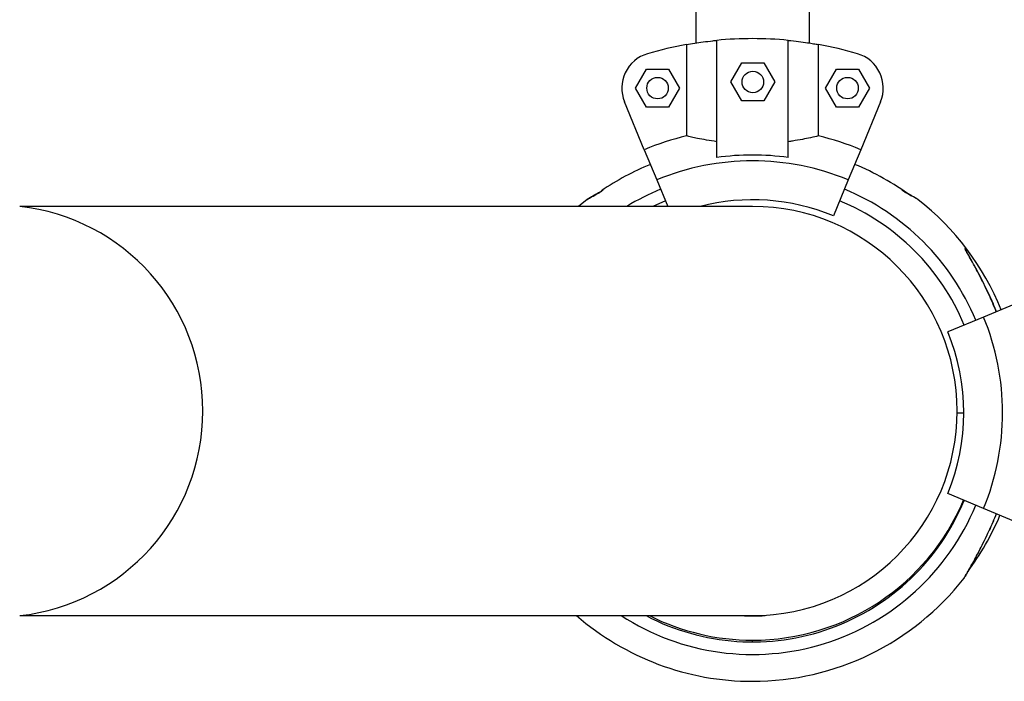
# Model space of a CAD drawing. Units: metres. Extents: x -0.021 to 0.089, y 0.002 to 0.086.
# Drawn here: x 0.027 to 0.028, y 0.059 to 0.06 of the extents above; entities that cross this region are included whole.
import ezdxf

# ---------------------------------------------------------------- set-up
doc = ezdxf.new("R2010")
doc.units = ezdxf.units.M

msp = doc.modelspace()

# ---------------------------------------------------------------- linework, layer by layer
at = {"color": 7, "linetype": 'Continuous', "lineweight": 25}
for p, q in [((0.02780956397345082, 0.06448500120948403), (0.02780956397345082, 0.05976281366197718)), ((0.02796831397345082, 0.05976281366197718), (0.02796831397345082, 0.06448500120948403)), ((0.02783893897345082, 0.05960289625248301), (0.02783893897345082, 0.05976649800751491)), ((0.02793893897345082, 0.05960289625248301), (0.02793893897345082, 0.05976649800751491)), ((0.02779684527116885, 0.05976068741775413), (0.02779684527116885, 0.05963302381802069)), ((0.02798103267573279, 0.0596330238180207), (0.02798103267573279, 0.05976068741775413)), ((0.02772569284372106, 0.05969980086956053), (0.02774099262585458, 0.05972630086956053)), ((0.02774099262585458, 0.05972630086956053), (0.02777159219012163, 0.05972630086956053)), ((0.02777159219012163, 0.05972630086956053), (0.02778689197225516, 0.05969980086956053)), ((0.02785878136152981, 0.05970846641066437), (0.02787408114366333, 0.05973496641066436)), ((0.02787408114366333, 0.05973496641066436), (0.02790468070793038, 0.05973496641066436)), ((0.02790468070793038, 0.05973496641066436), (0.02791998049006391, 0.05970846641066437)), ((0.02799098597464648, 0.05969980086956053), (0.02800628575678001, 0.05972630086956053)), ((0.02800628575678001, 0.05972630086956053), (0.02803688532104706, 0.05972630086956053)), ((0.02803688532104706, 0.05972630086956053), (0.02805218510318059, 0.05969980086956053)), ((0.02787408114366333, 0.05968196641066437), (0.02785878136152981, 0.05970846641066437)), ((0.02791998049006391, 0.05970846641066437), (0.02790468070793038, 0.05968196641066437)), ((0.02774099262585458, 0.05967330086956053), (0.02772569284372106, 0.05969980086956053)), ((0.02778689197225516, 0.05969980086956053), (0.02777159219012163, 0.05967330086956053)), ((0.02800628575678001, 0.05967330086956053), (0.02799098597464648, 0.05969980086956053)), ((0.02805218510318059, 0.05969980086956053), (0.02803688532104706, 0.05967330086956053)), ((0.02790468070793038, 0.05968196641066437), (0.02787408114366333, 0.05968196641066437)), ((0.02773777822074566, 0.05961384177500993), (0.02771009843136255, 0.05968066669794228)), ((0.02777159219012163, 0.05967330086956053), (0.02774099262585458, 0.05967330086956053)), ((0.02803688532104706, 0.05967330086956053), (0.02800628575678001, 0.05967330086956053)), ((0.0280677795155391, 0.05968066669794228), (0.02804009972615598, 0.05961384177500993)), ((0.02773777822074566, 0.05961384177500993), (0.02775526770010146, 0.05957161843675031)), ((0.02804009972615598, 0.05961384177500993), (0.02802261024680018, 0.05957161843675031)), ((0.02775526770010146, 0.05957161843675031), (0.02777057744800272, 0.05953465743573058)), ((0.02802261024680018, 0.05957161843675031), (0.02800183058599852, 0.05952145189782143)), ((0.02765793734907015, 0.05954431097249596), (0.02764609759003356, 0.05953465743573058)), ((0.02788893897345102, 0.05953465743573058), (0.02686544845010155, 0.05953465743573058)), ((0.02776733766612727, 0.05954247896107341), (0.02774981324384096, 0.05953465743573058)), ((0.02825387331273016, 0.05939764457520837), (0.02821164997447054, 0.05938015509585257)), ((0.02821164997447054, 0.05938015509585257), (0.02816148343554167, 0.0593593754350509)), ((0.02817467869522404, 0.0592464838225032), (0.02818393897345084, 0.0592464838225032)), ((0.02821164997447054, 0.05911281254915384), (0.02816148343554166, 0.0591335922099555)), ((0.02825387331273016, 0.05909532306979804), (0.02821164997447054, 0.05911281254915384)), ((0.02686544845010155, 0.05896315743573058), (0.02788893897345102, 0.05896315743573058)), ((0.02788893897345083, 0.05896315743573058), (0.02788893897345083, 0.0589627338225032)), ((0.02788893897345083, 0.0589264838225032), (0.02788893897345083, 0.0589289074357306))]:
    msp.add_line(p, q, dxfattribs=at)
for centre, radius in [((0.02788938092579686, 0.05970846641066437), 1.500000000000112e-05), ((0.02775629240798811, 0.05969980086956053), 1.499999999999765e-05), ((0.02802158553891354, 0.05969980086956053), 1.500000000000112e-05)]:
    msp.add_circle(centre, radius, dxfattribs=at)
for centre, radius, start, end in [((0.02788893897345082, 0.0592489074357306), 0.0005200000000000045, 84.48226562621939, 95.51773437378061), ((0.02788893897345082, 0.0592489074357306), 0.0005200000000000035, 100.2010789335344, 106.3931482701342), ((0.02788893897345082, 0.0592489074357306), 0.0005200000000000035, 73.60685172986614, 79.79892106646554), ((0.02775629240798811, 0.05969980086956053), 5.000000000000265e-05, 106.393148270134, 202.4999999999987), ((0.02802158553891354, 0.05969980086956053), 5.000000000000167e-05, 337.5000000000029, 73.6068517298698), ((0.02788893897345082, 0.0592489074357306), 0.000395002082454806, 103.482442537571, 112.4999999999999), ((0.02788893897345082, 0.0592489074357306), 0.0003950020824548065, 67.50000000000006, 76.51755746242927), ((0.02788893897345082, 0.0592489074357306), 0.0003575025627681153, 81.96030478698663, 98.03969521301282), ((0.02788893897345083, 0.0592464838225032), 0.0003750000000000027, 112.358291865088, 124.2448983382667), ((0.02788893897345082, 0.0592489074357306), 0.0003492998704522838, 67.49999999999979, 112.5000000000002), ((0.02788893897345083, 0.0592464838225032), 0.0003750000000000039, 53.88939530100663, 67.64170813491486), ((0.02788893897345083, 0.0592464838225032), 0.0003375000000000038, 112.3425464791102, 121.3673294290354), ((0.02788893897345083, 0.0592464838225032), 0.0003375000000000023, 22.49999999999998, 67.65745352089348), ((0.02788893897345082, 0.0592489074357306), 0.0002950000000000049, 67.50000000000026, 104.3859609852959), ((0.02788893897345083, 0.05924890743573059), 0.0003749999999999998, 22.15788461466165, 51.97502286187714), ((0.02683378949687913, 0.05924890743573058), 0.0002874984379420873, 276.3221579432563, 83.67784205674458), ((0.02788893897345102, 0.05924890743573058), 0.0002857500000000013, 270.0000000000008, 90), ((0.02788893897345083, 0.0592464838225032), 0.0003200000000000027, 22.50000000000006, 67.66606428380368), ((0.02788893897345084, 0.05924648382250321), 0.0003492998704522851, 337.5000000000001, 22.49999999999969), ((0.02788893897345084, 0.05924648382250321), 0.0002950000000000012, 337.4999999999989, 22.49999999999913), ((0.02788893897345083, 0.0592464838225032), 0.0003374999999999997, 237.085839043388, 337.5000000000009), ((0.02788893897345083, 0.0592464838225032), 0.000319999999999999, 242.3001642930727, 337.5000000000005), ((0.02788893897345083, 0.05924890743573059), 0.0003199999999999954, 270.0000000000008, 337.0990826434867), ((0.02788893897345083, 0.05924890743573059), 0.0003749999999999987, 323.1619301001916, 337.1578846146628), ((0.02788893897345083, 0.0592464838225032), 0.0003750000000000003, 270.0000000000008, 321.9750228618784), ((0.02788893897345083, 0.0592464838225032), 0.0003750000000000003, 229.07231653473, 270.0000000000008), ((0.02788893897345083, 0.05924890743573059), 0.0003199999999999957, 243.2487024475984, 270.0000000000008), ((0.02788893897345083, 0.0592464838225032), 0.0002837499999999988, 266.8688166683366, 273.5247873240809)]:
    msp.add_arc(centre, radius, start, end, dxfattribs=at)
for points, knots in [([(0.02779684527116885, 0.05976068741775413), (0.0278004072795028, 0.05976131184427083), (0.02780676538375302, 0.05976242643146928), (0.02781971074920882, 0.05976432919953212), (0.02783040418573605, 0.05976564585168596), (0.0278371866960789, 0.05976632305139106), (0.02783893897345082, 0.05976649800751491)], [0, 0, 0, 0, 0.3480004282556337, 0.6211728874640189, 0.9021291316030446, 0.9999999999999999, 0.9999999999999999, 0.9999999999999999, 0.9999999999999999]), ([(0.02793893897345082, 0.05976649800751491), (0.02794378528942431, 0.05976598757432958), (0.02795361866650718, 0.05976495188412398), (0.02796519516175341, 0.05976331564266147), (0.02797449375613359, 0.05976184397167085), (0.02797884003247862, 0.0597610752356658), (0.02798103267573279, 0.05976068741775413)], [0, 0, 0, 0, 0.274990913070243, 0.5579680230048689, 0.7770002743628958, 1, 1, 1, 1]), ([(0.02783893897345082, 0.05962504978705357), (0.02783407852127284, 0.05962578765061144), (0.02782421691351352, 0.05962728473786197), (0.02781264339962824, 0.05962954647873284), (0.0278033640605089, 0.05963151908710343), (0.02779903107897012, 0.05963251926841705), (0.02779684527116885, 0.05963302381802069)], [0, 0, 0, 0, 0.2759362512639735, 0.5598604773581058, 0.7779680357214324, 1, 1, 1, 1]), ([(0.02798103267573279, 0.0596330238180207), (0.02797758207422287, 0.05963223173153199), (0.02797135591172513, 0.05963080251428485), (0.02795870026561043, 0.0596282481897234), (0.02794791541123313, 0.05962635328945544), (0.02794093133052874, 0.05962533910474278), (0.02793893897345082, 0.05962504978705357)], [0, 0, 0, 0, 0.3377029231693349, 0.6093410872178355, 0.8885562634689026, 1, 1, 1, 1]), ([(0.02765793647135353, 0.05954430350105971), (0.02765792530376054, 0.05954429703418621), (0.02765745024420973, 0.05954402193909419), (0.02765929971740112, 0.05954509676651358), (0.02766450477076542, 0.05954808600109746), (0.02767161922329293, 0.05955214233775566), (0.02767711144132439, 0.05955512255660248), (0.02767837865186815, 0.05955581017765535)], [0, 0, 0, 0, 0.005363210898019878, 0.2281462588126735, 0.4871729957219249, 0.8816762584406159, 1, 1, 1, 1]), ([(0.02766447758666087, 0.05954821162334157), (0.0276643879250546, 0.05954816036867887), (0.02766311097053773, 0.05954743040324809), (0.02766130196044932, 0.05954637574210889), (0.02765988798546759, 0.05954556084616776), (0.02765953040277972, 0.05954535355044952), (0.02765942151551376, 0.05954528988418546), (0.02765940897388477, 0.05954528296497109), (0.02765931177450785, 0.05954522531093379), (0.02765919705220584, 0.05954515611543047), (0.02765895910946651, 0.05954500555313075), (0.02765851877802211, 0.05954472115862967), (0.02765820302500596, 0.05954440456196287), (0.02765799997325862, 0.05954420096768789)], [0, 0, 0, 0, 0.02368073651999492, 0.3372594438009024, 0.66178518537346, 0.8284474136207812, 0.8716098439204848, 0.9049816840439691, 0.9128358358254939, 0.9185637391490629, 0.931366592936122, 0.9558638159648223, 0.9999999999999999, 0.9999999999999999, 0.9999999999999999, 0.9999999999999999]), ([(0.02766084209613932, 0.05954611078496631), (0.02766054487320736, 0.05954593884280207), (0.02765989839326571, 0.05954556485698755), (0.02765963028092717, 0.05954541010964227), (0.02765948903330823, 0.05954532875529576), (0.02765949303548505, 0.05954533104569634), (0.02765949382518104, 0.05954533149763044)], [0, 0, 0, 0, 0.3423635312807617, 0.7446637924716125, 0.9496179232526624, 1, 1, 1, 1]), ([(0.0276798963826734, 0.05955688536608414), (0.02767844014017324, 0.05955608498104464), (0.02767475876592507, 0.05955406161139795), (0.02766963121334179, 0.05955116232575279), (0.02766512218239648, 0.05954858899661217), (0.02766204390767132, 0.0595468056173281), (0.02766117463366799, 0.05954630304292879), (0.02766084209613932, 0.05954611078496631)], [0, 0, 0, 0, 0.1773560786456149, 0.4483553395905119, 0.6901239487670072, 0.8814580720526737, 0.9999999999999999, 0.9999999999999999, 0.9999999999999999, 0.9999999999999999]), ([(0.02811624999578129, 0.05954656534450652), (0.02811613308735863, 0.05954663295859854), (0.02811540581910844, 0.05954705357484898), (0.02811277193123636, 0.05954857920024412), (0.02810858366883329, 0.05955097064517507), (0.02810349476261917, 0.05955384969767039), (0.0280995689192066, 0.05955601470095642), (0.02809776169079064, 0.05955701134169014)], [0, 0, 0, 0, 0.04125999370859531, 0.2566716986179413, 0.4796068907478039, 0.7604414858984212, 1, 1, 1, 1]), ([(0.02811994146163942, 0.05954430350911347), (0.02811995263408855, 0.05954429703943042), (0.02812042770327147, 0.05954402193886811), (0.0281185780863605, 0.0595450968189016), (0.02811337392221702, 0.05954808572354977), (0.02810621496972199, 0.05955216667808309), (0.02810067386265856, 0.05955517315064819), (0.02809935899555547, 0.05955588656618536)], [0, 0, 0, 0, 0.005341896245082097, 0.2271453872823491, 0.4850332070974664, 0.8778018747122824, 1, 1, 1, 1]), ([(0.02811992612869697, 0.05954424382345944), (0.02811968530458753, 0.05954444119136086), (0.02811929589639759, 0.05954476033165552), (0.02811882220714179, 0.05954506909889126), (0.02811861586084653, 0.05954519541051004), (0.02811856015498512, 0.05954522884425482), (0.02811852255619415, 0.05954525119985337), (0.02811848582660571, 0.0595452728395312), (0.02811843553563746, 0.05954530222308117), (0.02811829643367431, 0.05954538309704339), (0.02811742668854571, 0.0595458855915067), (0.02811581571296737, 0.05954682087472424), (0.0281143285019617, 0.05954767596052533), (0.02811405123466961, 0.05954783537793393)], [0, 0, 0, 0, 0.05194444583431392, 0.0839932209348769, 0.09119997773214689, 0.0959074973741936, 0.1010753003543431, 0.1096174275944622, 0.1295462377359071, 0.2109747697152118, 0.5523925310191508, 0.9165505699118456, 0.9999999999999999, 0.9999999999999999, 0.9999999999999999, 0.9999999999999999]), ([(0.02811838477896429, 0.05954533113052734), (0.02811837747209373, 0.05954533533167999), (0.02811834035631703, 0.05954535667173827), (0.02811790130064147, 0.05954560996072617), (0.02811682997145215, 0.05954622979208232), (0.02811624999578129, 0.05954656534450652)], [0, 0, 0, 0, 0.1010616564956699, 0.5133499823983384, 1, 1, 1, 1]), ([(0.02822934093121431, 0.05938748293006718), (0.02822771303217213, 0.05939149620161829), (0.02822301027033235, 0.05940308995517067), (0.02821409543532038, 0.05942202133691247), (0.02820489169949384, 0.05944027532850581), (0.02819741906283325, 0.0594542446713423), (0.02819203530692507, 0.05946401033184912), (0.02818760802843795, 0.05947181636653482), (0.02818598420390393, 0.05947463112307953), (0.02818533912564625, 0.05947574930931802)], [0, 0, 0, 0, 0.1171516908350861, 0.3384340716774195, 0.5680478947784445, 0.683193142888589, 0.8007076584739224, 0.9208294038249959, 1, 1, 1, 1]), ([(0.02822975864083052, 0.05938765595105536), (0.02822943048627632, 0.05938849022018096), (0.02822691382418728, 0.05939488834403329), (0.02822173059972699, 0.05940639998800911), (0.02821467275911213, 0.05942149189453963), (0.02820811111710824, 0.05943451440883661), (0.02820247297905283, 0.05944525525200756), (0.02819778697097583, 0.05945393070067786), (0.02819380839208785, 0.05946113444637842), (0.0281906174288199, 0.05946680728584448), (0.02818809679021782, 0.0594712071221657), (0.02818701477070961, 0.0594730759456232), (0.02818652372906559, 0.05947392405430886)], [0, 0, 0, 0, 0.0251801108995159, 0.1931097090915797, 0.3543621082469234, 0.496323569682519, 0.6097609659024394, 0.7079519587552914, 0.7950637662697809, 0.8751205850127992, 0.943327275733505, 1, 1, 1, 1]), ([(0.02818427536117972, 0.059015496667257), (0.028184472729077, 0.05901573749135897), (0.02818479186936473, 0.05901612689953656), (0.02818510063662966, 0.05901660058884478), (0.02818522694821896, 0.05901680693508718), (0.02818526038200363, 0.05901686264102017), (0.02818528273742005, 0.05901690023948442), (0.02818530437884166, 0.05901693697220108), (0.02818533372521188, 0.05901698719647151), (0.0281854161199419, 0.05901712902658225), (0.02818589159510096, 0.05901795030103096), (0.02818726978123909, 0.05902033290015545), (0.02818941022314755, 0.05902404386022787), (0.02819207089028176, 0.05902873520650349), (0.0281954868229917, 0.05903485463575719), (0.02819966031185207, 0.05904248177866415), (0.02820447378702822, 0.05905149014534909), (0.02821001922179411, 0.05906218128125177), (0.02821643852199192, 0.05907518353610164), (0.02822323746276512, 0.0590897421436462), (0.02822764827894864, 0.05910023537334567), (0.02822977862460615, 0.05910530341640016)], [0, 0, 0, 0, 0.007850809599286482, 0.01269461583671288, 0.01378383479715256, 0.01449532261355567, 0.01527637699935444, 0.01656742195136564, 0.01957943395215435, 0.03188642640826748, 0.08348782078459137, 0.1385261483362794, 0.1920082615883344, 0.250837549994286, 0.3246752911723466, 0.40439172766338, 0.4936116603864573, 0.595710310560008, 0.7148867194512851, 0.862295363524262, 0.9999999999999999, 0.9999999999999999, 0.9999999999999999, 0.9999999999999999]), ([(0.02822934093121431, 0.05910548471493922), (0.02822771296664194, 0.05910147132907081), (0.02822301001549505, 0.05908987724527247), (0.02821409761648922, 0.05907095011313937), (0.0282048851253404, 0.05905268084790084), (0.02819743056333558, 0.05903874303627131), (0.02819198997909366, 0.05902887823883063), (0.02818763861263642, 0.05902120233117467), (0.02818481825099478, 0.05901631274566293), (0.02818449109103334, 0.05901574982728067), (0.0281843350468337, 0.05901548133431461)], [0, 0, 0, 0, 0.1075711500948034, 0.3107572930625349, 0.5215935417976483, 0.6273223339206536, 0.7352266373433386, 0.8455249540530951, 0.9263206450964481, 1, 1, 1, 1])]:
    msp.add_open_spline(points, degree=3, knots=knots, dxfattribs=at)

doc.saveas('drawing.dxf')
